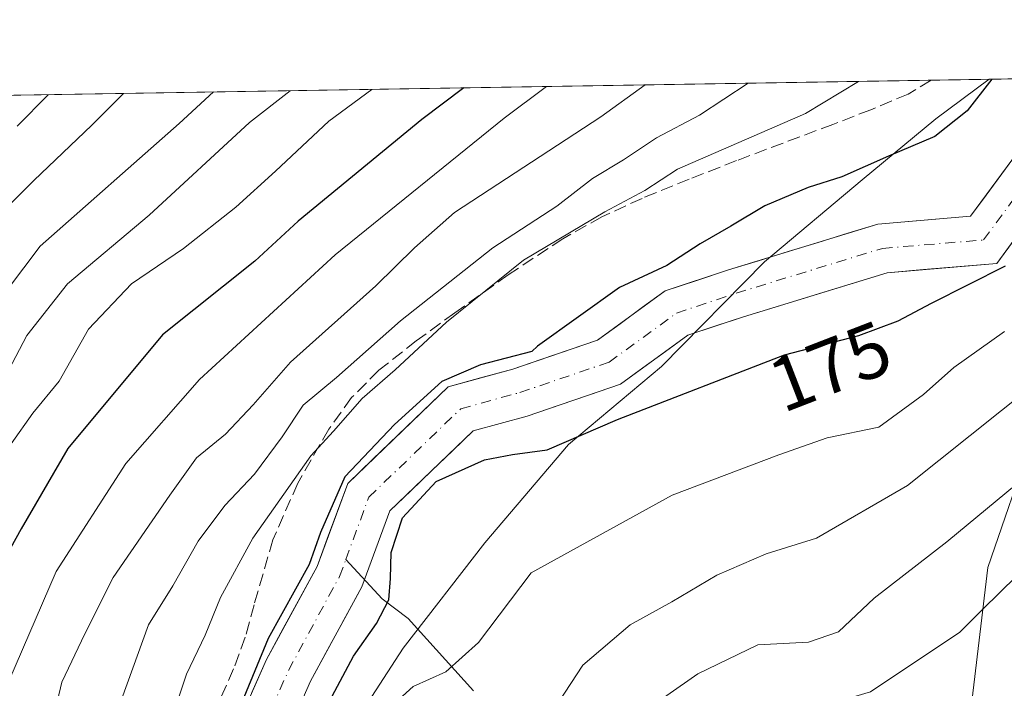
# Model space of a CAD drawing. Units: metres. Extents: x 610152 to 613580, y 4773276 to 4775646.
# Drawn here: x 612942 to 613070, y 4775559 to 4775646 of the extents above; entities that cross this region are included whole.
import ezdxf
from ezdxf.enums import TextEntityAlignment as Align

# ---------------------------------------------------------------- set-up
doc = ezdxf.new("R2010")
doc.units = ezdxf.units.M
doc.header["$MEASUREMENT"] = 0
doc.linetypes.add('DGN Style 3', pattern=[2.307223458686699, 1.648016756204785, -0.6592067024819142])
doc.linetypes.add('DGN Style 4', pattern=[2.6384748266838614, 1.318413404963828, -0.6592067024819142, 0.001648016756204785, -0.6592067024819142])
for name, color, linetype, lineweight in [('Arbolado forestal CxS', 92, 'Continuous', 0), ('Comarca CxS', 21, 'Continuous', 0), ('Comunidad Autónoma CxS', 142, 'Continuous', 0), ('Corriente natural Cxs', 4, 'Continuous', 13), ('Corriente natural eje', 4, 'DGN Style 4', 0), ('Corriente natural lineal', 142, 'Continuous', 13), ('Curva de nivel maestra', 30, 'Continuous', 30), ('Curva de nivel normal', 30, 'Continuous', 0), ('Entidad de ámbito territorial', 7, 'Continuous', 0), ('Entidad de ámbito territorial CxS', 92, 'Continuous', 0), ('Espacio natural protegido CxS', 121, 'Continuous', 0), ('Municipio', 91, 'Continuous', 13), ('Municipio CxS', 4, 'Continuous', 0), ('Pastizal CxS', 92, 'Continuous', 0), ('Provincia CxS', 1, 'Continuous', 0), ('Rótulo de curva de nivel directora', 7, 'Continuous', 0), ('Senda', 7, 'DGN Style 3', 0), ('Suelo desnudo CxS', 253, 'Continuous', 0)]:
    doc.layers.add(name, color=color, linetype=linetype, lineweight=lineweight)
doc.styles.add('Style-Arial', font='txt')

# ---------------------------------------------------------------- blocks, each defined once
blk = doc.blocks.new('*U5')
at = {"layer": 'Pastizal CxS', "color": 92, "linetype": 'Continuous', "lineweight": 0}
blk.add_polyline3d([(613172.7714999998, 4775420.648700001, 262.6750999999931), (613138.3679000001, 4775435.393100001, 248.8283999999985), (613107.0355000002, 4775450.137900001, 237.4401999999973), (613087.9901000002, 4775476.555500001, 226.5250999999989), (613073.2456999999, 4775501.129699999, 215.7437000000064), (613064.6445000004, 4775525.704100001, 208.4162999999971), (613065.2587000001, 4775548.435500001, 200.3463000000047), (613068.3296999997, 4775574.238700001, 191.699099999998), (613074.1687000003, 4775591.2777, 187.1609999999928), (613083.9345000006, 4775604.213300001, 183.2863999999972), (613093.9375, 4775615.7675, 179.9657000000007), (613116.9304999998, 4775619.9981, 184.5503000000026), (613120.1924999999, 4775617.6029, 186.3494000000064), (613120.3448999999, 4775617.490900001, 186.4296000000031), (613134.0755000003, 4775607.408299999, 192.5460000000021), (613145.6514999997, 4775592.554099999, 199.0268999999971)], dxfattribs=at)
blk = doc.blocks.new('*U8')
at = {"layer": 'Arbolado forestal CxS', "color": 92, "linetype": 'Continuous', "lineweight": 0}
for points in [[(613145.6514999997, 4775592.554099999, 199.0268999999971), (613134.0755000003, 4775607.408299999, 192.5460000000021), (613120.3448999999, 4775617.490900001, 186.4296000000031), (613120.1924999999, 4775617.6029, 186.3494000000064), (613116.9304999998, 4775619.9981, 184.5503000000026), (613093.9375, 4775615.7675, 179.9657000000007), (613083.9345000006, 4775604.213300001, 183.2863999999972), (613074.1687000003, 4775591.2777, 187.1609999999928), (613068.3296999997, 4775574.238700001, 191.699099999998), (613065.2587000001, 4775548.435500001, 200.3463000000047), (613064.6445000004, 4775525.704100001, 208.4162999999971), (613073.2456999999, 4775501.129699999, 215.7437000000064), (613087.9901000002, 4775476.555500001, 226.5250999999989), (613107.0355000002, 4775450.137900001, 237.4401999999973), (613138.3679000001, 4775435.393100001, 248.8283999999985), (613172.7714999998, 4775420.648700001, 262.6750999999931)], [(612977.2664999999, 4775552.942500001, 174.472299999994), (612980.1357000005, 4775559.451300001, 174.3335999999981), (612986.8315000003, 4775571.752900001, 173.4922999999981), (612990.4789000005, 4775581.610500001, 174.9042000000045), (613001.3300999999, 4775592.0461, 174.698000000004), (613008.3399, 4775593.969699999, 173.6346999999951), (613020.4965000004, 4775598.112500001, 173.0871999999945), (613029.2688999996, 4775604.490499999, 172.6793000000034), (613036.5241, 4775606.8983, 172.4762000000046), (613055.2011000002, 4775612.624299999, 172.2550000000047), (613069.4811000006, 4775613.828500001, 173.9665999999997), (613077.6571000004, 4775624.911699999, 171.4187999999995)], [(613072.1645000001, 4775628.2467, 171.3460999999952), (613066.0528999995, 4775619.962099999, 171.7097999999969), (613053.9802999999, 4775618.9439, 172.5402000000031), (613034.5780999997, 4775612.9957, 173.2679000000062), (613026.3095000006, 4775610.251700001, 174.2902999999933), (613017.5159, 4775603.858300001, 174.2488000000012), (613006.4590999996, 4775600.090100001, 176.6272999999928), (612998.0669, 4775597.7873, 178.8349000000017), (612984.9855000004, 4775585.206900001, 178.7602999999945), (612980.9895000001, 4775574.4069, 176.8611999999994), (612974.3870999999, 4775562.276900001, 177.0007000000041), (612970.6246999997, 4775553.7421, 176.5911999999953), (612971.8117000004, 4775547.051100001, 175.0366000000067), (612970.3302999996, 4775542.853499999, 175.6334000000061), (612965.7171, 4775536.201900001, 178.0332999999955), (612961.5975000003, 4775521.458100001, 178.6962000000058), (612956.7090999996, 4775509.289100001, 178.8772999999928), (612950.4123000001, 4775495.0385, 177.723800000007), (612950.6277000001, 4775484.0485, 176.1658000000025), (612949.3091000002, 4775479.7631, 176.1799000000028), (612944.0491000004, 4775474.288100001, 177.4946000000054), (612941.3882999998, 4775463.201900001, 177.3120999999956)], [(612931.7430999996, 4775635.5581, 234.8074000000051), (613078.0336999996, 4775637.957400001, 171.7284000000072)]]:
    blk.add_polyline3d(points, dxfattribs=at)
blk = doc.blocks.new('*U18')
at = {"layer": 'Espacio natural protegido CxS', "color": 121, "linetype": 'Continuous', "lineweight": 0, "flags": 128}
blk.add_lwpolyline([(611685.0616024418, 4775615.110966235), (613068.4811565683, 4775637.800748146), (613540.9600008718, 4775645.549982211), (613579.5200008709, 4773331.979982234), (612324.4276821513, 4773311.405487224), (610863.099866171, 4773287.450212056)], dxfattribs=at)

msp = doc.modelspace()

# ---------------------------------------------------------------- linework, layer by layer
at = {"layer": 'Arbolado forestal CxS', "color": 92, "linetype": 'Continuous', "lineweight": 0, "extrusion": (0.398051834237787, 0.006528520992905748, 0.9173396948097136), "elevation": 275371.8397996259, "flags": 128}
msp.add_lwpolyline([(4764941.913644466, -633939.4844464882), (4764941.913644466, -634080.3366038689)], dxfattribs=at)
at = {"layer": 'Arbolado forestal CxS', "color": 92, "linetype": 'Continuous', "lineweight": 0, "extrusion": (0.3790062184381413, 0.0062152152440015, 0.9253732530631575), "elevation": 262200.9178988451, "flags": 128}
msp.add_lwpolyline([(4764943.61879394, -639626.4161180261), (4764943.61879394, -639644.896443548)], dxfattribs=at)
at = {"layer": 'Arbolado forestal CxS', "color": 92, "linetype": 'Continuous', "lineweight": 0}
for points in [[(613078.0339000003, 4775637.9575, 171.7284000000072), (613076.3863000004, 4775636.859099999, 172.0120000000024), (613072.1645000001, 4775628.2467, 171.3460999999952), (613066.0528999995, 4775619.962099999, 171.7097999999969), (613053.9802999999, 4775618.9439, 172.5402000000031), (613034.5780999997, 4775612.9957, 173.2679000000062), (613026.3095000006, 4775610.251700001, 174.2902999999933), (613017.5159, 4775603.858300001, 174.2488000000012), (613006.4590999996, 4775600.090100001, 176.6272999999928), (612998.0669, 4775597.7873, 178.8349000000017), (612984.9855000004, 4775585.206900001, 178.7602999999945), (612980.9895000001, 4775574.4069, 176.8611999999994), (612974.3870999999, 4775562.276900001, 177.0007000000041), (612970.6246999997, 4775553.7421, 176.5911999999953), (612971.8117000004, 4775547.051100001, 175.0366000000067), (612970.3302999996, 4775542.853499999, 175.6334000000061), (612965.7171, 4775536.201900001, 178.0332999999955), (612961.5975000003, 4775521.458100001, 178.6962000000058), (612956.7090999996, 4775509.289100001, 178.8772999999928), (612950.4123000001, 4775495.0385, 177.723800000007), (612950.6277000001, 4775484.0485, 176.1658000000025), (612949.3091000002, 4775479.7631, 176.1799000000028), (612944.0491000004, 4775474.288100001, 177.4946000000054), (612941.3882999998, 4775463.201900001, 177.3120999999956)], [(613077.6571000004, 4775624.911699999, 171.4187999999995), (613069.4811000006, 4775613.828500001, 173.9665999999997), (613055.2011000002, 4775612.624299999, 172.2550000000047), (613036.5241, 4775606.8983, 172.4762000000046), (613029.2688999996, 4775604.490499999, 172.6793000000034), (613020.4965000004, 4775598.112500001, 173.0871999999945), (613008.3399, 4775593.969699999, 173.6346999999951), (613001.3300999999, 4775592.0461, 174.698000000004), (612990.4789000005, 4775581.610500001, 174.9042000000045), (612986.8315000003, 4775571.752900001, 173.4922999999981), (612980.1357000005, 4775559.451300001, 174.3335999999981), (612977.2664999999, 4775552.942500001, 174.472299999994), (612978.4077000003, 4775546.5101, 174.978099999993), (612976.0793000003, 4775539.912699999, 174.6818999999959), (612971.5906999996, 4775533.4409, 175.1693999999989), (612967.6671000002, 4775519.3981, 175.6864999999962), (612962.6070999998, 4775506.802100001, 175.8555000000051), (612956.8388999999, 4775493.747500001, 175.5497999999934), (612957.0466999998, 4775483.147500001, 176.1910000000062), (612954.9787, 4775476.426300001, 176.7148000000016), (612949.8671000004, 4775471.106100001, 176.0953000000009), (612947.4477000004, 4775461.025699999, 176.0525999999954), (612943.5312999999, 4775453.001800001, 176.6398000000045)], [(613145.6514999997, 4775592.554099999, 199.0268999999971), (613134.0755000003, 4775607.408299999, 192.5460000000021), (613120.3448999999, 4775617.490900001, 186.4296000000031), (613120.1924999999, 4775617.6029, 186.3494000000064), (613116.9304999998, 4775619.9981, 184.5503000000026), (613093.9375, 4775615.7675, 179.9657000000007), (613083.9345000006, 4775604.213300001, 183.2863999999972), (613074.1687000003, 4775591.2777, 187.1609999999928), (613068.3296999997, 4775574.238700001, 191.699099999998), (613065.2587000001, 4775548.435500001, 200.3463000000047), (613064.6445000004, 4775525.704100001, 208.4162999999971), (613073.2456999999, 4775501.129699999, 215.7437000000064), (613087.9901000002, 4775476.555500001, 226.5250999999989), (613107.0355000002, 4775450.137900001, 237.4401999999973), (613138.3679000001, 4775435.393100001, 248.8283999999985), (613172.7714999998, 4775420.648700001, 262.6750999999931)]]:
    msp.add_polyline3d(points, dxfattribs=at)
at = {"layer": 'Comarca CxS', "color": 21, "linetype": 'Continuous', "lineweight": 0, "flags": 128}
msp.add_lwpolyline([(610863.099866171, 4773287.450212056), (610189.0100008462, 4773276.399982234), (610161.7249999995, 4774962.892899999), (610159.8103000007, 4775081.2402), (610157.4052000007, 4775229.900800001), (610157.009785274, 4775254.343549546), (610155.6343999993, 4775339.3581), (610151.5800008458, 4775589.959982209), (610204.4344760181, 4775590.826906933), (610245.0844287017, 4775591.493613364), (610340.7561999992, 4775593.062799999), (611685.0616024418, 4775615.110966235), (613068.4811565683, 4775637.800748146), (613540.9600008718, 4775645.549982211), (613579.5200008709, 4773331.979982234), (612324.4276821513, 4773311.405487224)], close=True, dxfattribs=at)
at = {"layer": 'Comunidad Autónoma CxS', "color": 142, "linetype": 'Continuous', "lineweight": 0, "flags": 128}
msp.add_lwpolyline([(610863.099866171, 4773287.450212056), (610189.0100008462, 4773276.399982234), (610161.7249999995, 4774962.892899999), (610159.8103000007, 4775081.2402), (610157.4052000007, 4775229.900800001), (610157.009785274, 4775254.343549546), (610155.6343999993, 4775339.3581), (610151.5800008458, 4775589.959982209), (610204.4344760181, 4775590.826906933), (610245.0844287017, 4775591.493613364), (610340.7561999992, 4775593.062799999), (611685.0616024418, 4775615.110966235), (613068.4811565683, 4775637.800748146), (613540.9600008718, 4775645.549982211), (613579.5200008709, 4773331.979982234), (612324.4276821513, 4773311.405487224)], close=True, dxfattribs=at)
at = {"layer": 'Corriente natural Cxs', "color": 4, "linetype": 'Continuous', "lineweight": 13}
for points in [[(612972.5059000002, 4775558.009500001, 176.9048000000039), (612974.3870999999, 4775562.276900001, 177.0007000000041), (612976.5878999997, 4775566.3202, 177.008600000001), (612978.7887000004, 4775570.363600001, 176.9707000000053), (612980.9895000001, 4775574.4069, 176.8611999999994), (612982.3214999996, 4775578.006899999, 177.306700000001), (612983.6535, 4775581.606899999, 177.9928000000073), (612984.9855000004, 4775585.206900001, 178.7602999999945), (612988.2559000002, 4775588.352, 178.6392000000051), (612991.5262000002, 4775591.497099999, 178.5470000000059), (612994.7966, 4775594.642200001, 178.5129000000015), (612998.0669, 4775597.7873, 178.8349000000017), (613002.2630000003, 4775598.9387, 177.6714999999967), (613006.4590999996, 4775600.090100001, 176.6272999999928), (613010.1447000002, 4775601.346200001, 175.8597000000009), (613013.8302999996, 4775602.6022, 175.0154999999941), (613017.5159, 4775603.858300001, 174.2488000000012), (613020.4471000005, 4775605.989399999, 174.0593999999983), (613023.3783, 4775608.1206, 173.7825000000012), (613026.3095000006, 4775610.251700001, 174.2902999999933), (613030.4437999995, 4775611.6237, 173.846000000005), (613034.5780999997, 4775612.9957, 173.2679000000062), (613038.4584999997, 4775614.1853, 173.0292999999947), (613042.3389999997, 4775615.375, 172.8301000000065), (613046.2193999998, 4775616.5646, 172.4809999999998), (613050.0998999998, 4775617.7543, 172.3506999999954), (613053.9802999999, 4775618.9439, 172.5402000000031), (613058.0044999998, 4775619.283299999, 172.1376000000018), (613062.0286999998, 4775619.6227, 171.8846000000049), (613066.0528999995, 4775619.962099999, 171.7097999999969), (613068.0900999998, 4775622.7236, 171.4496999999974), (613070.1272999998, 4775625.485200001, 171.5752999999968), (613072.1645000001, 4775628.2467, 171.3460999999952)], [(612972.5059000002, 4775558.009500001, 176.9048000000039), (612974.3870999999, 4775562.276900001, 177.0007000000041), (612976.5878999997, 4775566.3202, 177.008600000001), (612978.7887000004, 4775570.363600001, 176.9707000000053), (612980.9895000001, 4775574.4069, 176.8611999999994), (612982.3214999996, 4775578.006899999, 177.306700000001), (612983.6535, 4775581.606899999, 177.9928000000073), (612984.9855000004, 4775585.206900001, 178.7602999999945), (612988.2559000002, 4775588.352, 178.6392000000051), (612991.5262000002, 4775591.497099999, 178.5470000000059), (612994.7966, 4775594.642200001, 178.5129000000015), (612998.0669, 4775597.7873, 178.8349000000017), (613002.2630000003, 4775598.9387, 177.6714999999967), (613006.4590999996, 4775600.090100001, 176.6272999999928), (613010.1447000002, 4775601.346200001, 175.8597000000009), (613013.8302999996, 4775602.6022, 175.0154999999941), (613017.5159, 4775603.858300001, 174.2488000000012), (613020.4471000005, 4775605.989399999, 174.0593999999983), (613023.3783, 4775608.1206, 173.7825000000012), (613026.3095000006, 4775610.251700001, 174.2902999999933), (613030.4437999995, 4775611.6237, 173.846000000005), (613034.5780999997, 4775612.9957, 173.2679000000062), (613038.4584999997, 4775614.1853, 173.0292999999947), (613042.3389999997, 4775615.375, 172.8301000000065), (613046.2193999998, 4775616.5646, 172.4809999999998), (613050.0998999998, 4775617.7543, 172.3506999999954), (613053.9802999999, 4775618.9439, 172.5402000000031), (613058.0044999998, 4775619.283299999, 172.1376000000018), (613062.0286999998, 4775619.6227, 171.8846000000049), (613066.0528999995, 4775619.962099999, 171.7097999999969), (613068.0900999998, 4775622.7236, 171.4496999999974), (613070.1272999998, 4775625.485200001, 171.5752999999968), (613072.1645000001, 4775628.2467, 171.3460999999952)], [(613072.2063999996, 4775617.5229, 172.7097999999969), (613069.4811000006, 4775613.828500001, 173.9665999999997), (613064.7210999997, 4775613.427100001, 173.1327000000019), (613059.9611000001, 4775613.025699999, 172.7299000000057), (613055.2011000002, 4775612.624299999, 172.2550000000047), (613050.5318999998, 4775611.1928, 172.2210999999952), (613045.8625999996, 4775609.761299999, 172.7177999999985), (613041.1934000002, 4775608.329800001, 172.6753000000026), (613036.5241, 4775606.8983, 172.4762000000046), (613032.8964999998, 4775605.694399999, 172.5515000000014), (613029.2688999996, 4775604.490499999, 172.6793000000034), (613026.3448000001, 4775602.364499999, 172.7810999999929), (613023.4205999998, 4775600.238500001, 173.1696999999986), (613020.4965000004, 4775598.112500001, 173.0871999999945), (613016.4442999996, 4775596.7316, 173.0280999999959), (613012.3920999998, 4775595.350600001, 173.4279999999999), (613008.3399, 4775593.969699999, 173.6346999999951), (613004.8350000001, 4775593.007900001, 173.9976000000024), (613001.3300999999, 4775592.0461, 174.698000000004), (612998.6173, 4775589.437200001, 174.7939999999944), (612995.9045000002, 4775586.828299999, 174.7856000000029), (612993.1917000003, 4775584.2194, 174.7467999999935), (612990.4789000005, 4775581.610500001, 174.9042000000045), (612989.2631000001, 4775578.3246, 174.2474999999977), (612988.0472999997, 4775575.038799999, 173.7228000000032), (612986.8315000003, 4775571.752900001, 173.4922999999981), (612984.5996000003, 4775567.6524, 173.921199999997), (612982.3676000005, 4775563.5518, 173.8135000000038), (612980.1357000005, 4775559.451300001, 174.3335999999981), (612978.7011000002, 4775556.196900001, 174.3775000000023)], [(613072.2063999996, 4775617.5229, 172.7097999999969), (613069.4811000006, 4775613.828500001, 173.9665999999997), (613064.7210999997, 4775613.427100001, 173.1327000000019), (613059.9611000001, 4775613.025699999, 172.7299000000057), (613055.2011000002, 4775612.624299999, 172.2550000000047), (613050.5318999998, 4775611.1928, 172.2210999999952), (613045.8625999996, 4775609.761299999, 172.7177999999985), (613041.1934000002, 4775608.329800001, 172.6753000000026), (613036.5241, 4775606.8983, 172.4762000000046), (613032.8964999998, 4775605.694399999, 172.5515000000014), (613029.2688999996, 4775604.490499999, 172.6793000000034), (613026.3448000001, 4775602.364499999, 172.7810999999929), (613023.4205999998, 4775600.238500001, 173.1696999999986), (613020.4965000004, 4775598.112500001, 173.0871999999945), (613016.4442999996, 4775596.7316, 173.0280999999959), (613012.3920999998, 4775595.350600001, 173.4279999999999), (613008.3399, 4775593.969699999, 173.6346999999951), (613004.8350000001, 4775593.007900001, 173.9976000000024), (613001.3300999999, 4775592.0461, 174.698000000004), (612998.6173, 4775589.437200001, 174.7939999999944), (612995.9045000002, 4775586.828299999, 174.7856000000029), (612993.1917000003, 4775584.2194, 174.7467999999935), (612990.4789000005, 4775581.610500001, 174.9042000000045), (612989.2631000001, 4775578.3246, 174.2474999999977), (612988.0472999997, 4775575.038799999, 173.7228000000032), (612986.8315000003, 4775571.752900001, 173.4922999999981), (612984.5996000003, 4775567.6524, 173.921199999997), (612982.3676000005, 4775563.5518, 173.8135000000038), (612980.1357000005, 4775559.451300001, 174.3335999999981), (612978.7011000002, 4775556.196900001, 174.3775000000023)]]:
    msp.add_polyline3d(points, dxfattribs=at)
at = {"layer": 'Corriente natural eje', "color": 4, "linetype": 'DGN Style 4', "lineweight": 0}
for points in [[(612984.7291000001, 4775575.292500001, 175.2930999999953), (612987.7320999998, 4775583.408700001, 176.993100000007), (612999.6984999999, 4775594.9167, 176.7897999999986), (613007.3995000003, 4775597.029899999, 174.6352000000043), (613019.0062999995, 4775600.985500001, 173.2946999999986), (613027.7893000003, 4775607.371099999, 172.5244999999995), (613035.5510999998, 4775609.946900001, 172.5038999999961), (613054.5906999996, 4775615.7841, 171.9948000000004), (613067.7670999998, 4775616.895300001, 172.1662000000069), (613074.9108999996, 4775626.579100001, 171.1110000000044), (613078.8794999998, 4775634.6755, 170.7831000000006), (613083.9480999997, 4775638.054400001, 170.4493999999977)], [(612940.0789000001, 4775453.2237, 177.3450000000012), (612944.4181000004, 4775462.1139, 176.2079999999987), (612946.9581000004, 4775472.697100001, 175.9262000000017), (612952.1438999996, 4775478.094699999, 175.9244999999937), (612953.8372999998, 4775483.598099999, 175.761599999998), (612953.6255000001, 4775494.393100001, 176.2774999999965), (612959.6580999997, 4775508.045499999, 177.2054000000062), (612964.6322999997, 4775520.428099999, 176.9514999999956), (612968.6539000003, 4775534.8215, 176.3410000000003), (612973.2046999997, 4775541.383099999, 174.4244000000035), (612975.1096999999, 4775546.7807, 174.706600000005), (612973.9455000004, 4775553.342300001, 175.1784999999945), (612977.2615, 4775560.8641, 175.011599999998), (612983.9105000002, 4775573.0799, 175.1043999999965), (612984.7291000001, 4775575.292500001, 175.2930999999953)]]:
    msp.add_polyline3d(points, dxfattribs=at)
at = {"layer": 'Corriente natural lineal', "color": 142, "linetype": 'Continuous', "lineweight": 13}
msp.add_polyline3d([(613001.3519000001, 4775558.2161, 180.1230000000069), (612992.8685, 4775567.623500001, 174.5414000000019), (612989.4464999996, 4775570.1995, 173.4492000000027), (612984.7291000001, 4775575.292500001, 175.2930999999953)], dxfattribs=at)
at = {"layer": 'Curva de nivel maestra', "color": 30, "linetype": 'Continuous', "lineweight": 30, "flags": 128}
for points, elevation in [([(613068.8532999996, 4775637.8069), (613065.6399999997, 4775633.710100001), (613061.4100000003, 4775630.370100001), (613055.3700000001, 4775627.8101), (613049.2999999998, 4775625.120100001), (613044.9199999999, 4775623.690099999), (613039.2999999998, 4775621.340100001), (613034.8700000001, 4775618.6801), (613030.8700000001, 4775616.390100001), (613026.54, 4775613.5701), (613020.3600000005, 4775610.690099999), (613009.6799999997, 4775603.0701), (613008.9368000003, 4775602.380799999), (613002.2635000005, 4775600.653000001), (612997.2363999998, 4775598.4702), (612991.0848000003, 4775592.847800001), (612984.6025, 4775586.034700001), (612981.4275000002, 4775578.8248), (612979.9722999996, 4775574.657600001), (612974.6145000001, 4775565.000299999), (612970.04, 4775553.880100001)], 175), ([(613000.1046000002, 4775636.679300001), (612994.6100000005, 4775632.540100001), (612978.54, 4775619.3301), (612972.8700000001, 4775614.140100001), (612960.8700000001, 4775604.530099999), (612948.5199999996, 4775589.7401), (612942.4800000006, 4775579.3101), (612937.3200000003, 4775570.020099999)], 200), ([(612945.9972999999, 4775635.7919), (612941.9600000001, 4775631.6801)], 225), ([(612982.6100000005, 4775556.860099999), (612985.7199999997, 4775562.710100001), (612988.7300000006, 4775566.960100001), (612990.3399999999, 4775570.0601), (612990.5599999996, 4775572.8301), (612990.6200000001, 4775576.2301), (612992.0999999996, 4775580.7301), (612996.5, 4775585.4301), (613002.7800000003, 4775588.290100001), (613006.4199999999, 4775588.960100001), (613010.9600000001, 4775589.5701), (613020.0899999999, 4775593.5101), (613041.8700000001, 4775601.940099999), (613051.54, 4775604.460100001), (613056.6399999997, 4775606.340100001), (613060.9699999997, 4775608.6501), (613070.6399999997, 4775613.5001)], 175)]:
    msp.add_lwpolyline(points, dxfattribs=dict(at, elevation=elevation))
at = {"layer": 'Curva de nivel normal', "color": 30, "linetype": 'Continuous', "lineweight": 0, "flags": 128}
for points, elevation in [([(613051.4994000001, 4775637.522299999), (613044.5999999996, 4775633.359999999), (613027.9400000004, 4775626.08), (613023.6699999999, 4775623.32), (613018.4400000004, 4775620.560000001), (613007.8600000005, 4775614.25), (612997.8600000005, 4775606.199999999), (612991.1799999997, 4775600), (612986.8700000001, 4775596.24), (612983.1500000004, 4775591.980000001), (612980.2000000002, 4775588.779999999), (612972.6399999997, 4775578.08), (612968.4199999999, 4775570.359999999), (612966.4400000004, 4775565.449999999), (612963.9900000002, 4775560.380000001), (612960.9400000004, 4775551.300000001), (612959.9199999999, 4775542.32), (612960.0999999996, 4775534.180000001), (612959.3799999999, 4775526.77), (612952.9100000003, 4775512.359999999), (612946.2699999996, 4775500.119999999), (612943.2699999996, 4775491.710000001), (612940.7199999997, 4775485.119999999)], 180), ([(613037.1282000003, 4775637.286599999), (613030.79, 4775633.140000001), (613025.2000000002, 4775630.17), (613020.8700000001, 4775627.32), (613016.8700000001, 4775624.880000001), (613012.2000000002, 4775621.27), (613003.8700000001, 4775615.880000001), (612991.8700000001, 4775606.359999999), (612983.54, 4775598.970000001), (612979.1799999997, 4775595.369999999), (612976.4400000004, 4775591.26), (612972.8399999999, 4775586.4), (612968.9699999997, 4775582.33), (612965.5099999999, 4775577.699999999), (612962.2100000001, 4775571.890000001), (612959.0499999998, 4775566.800000001), (612953.4800000006, 4775551.449999999)], 185), ([(612967.5258, 4775636.145), (612963.0499999998, 4775632.029999999), (612944.9500000002, 4775616.09), (612936.5, 4775604.970000001)], 215), ([(612937.7000000002, 4775618.210000001), (612944.1100000005, 4775624.640000001), (612951.6699999999, 4775631.84), (612955.7823999999, 4775635.952400001)], 220), ([(612938.2999999998, 4775586.34), (612943.9900000002, 4775594.34), (612947.4199999999, 4775598.49), (612951.2300000006, 4775605.279999999), (612956.8200000003, 4775611.16), (612963.5800000001, 4775615.789999999), (612970.4100000003, 4775621.140000001), (612975.5599999996, 4775625.83), (612982.5099999999, 4775632.34), (612988.1163999997, 4775636.4827)], 205), ([(612940.1299999999, 4775515.26), (612942.8799999999, 4775522.41), (612944.8700000001, 4775532.800000001), (612944.9000000004, 4775540.26), (612945.5099999999, 4775549.779999999), (612947.7599999999, 4775559.32), (612950.75, 4775565.609999999), (612954.4299999997, 4775572.939999999), (612961.8200000003, 4775583.67), (612965.3099999996, 4775588.51), (612969.0499999998, 4775591.619999999), (612972.6600000003, 4775595.42), (612977.5300000003, 4775600.980000001), (612988.6500000004, 4775610.92), (612993.6600000003, 4775615.880000001), (612998.9000000004, 4775620.439999999), (613017.9199999999, 4775632.930000001), (613023.6882999997, 4775637.066199999)], 190), ([(612977.4682, 4775636.3081), (612972.1900000004, 4775632.180000001), (612959.1200000001, 4775620.100000001), (612948.4900000002, 4775611.16), (612943.2100000001, 4775604.449999999), (612940.7999999998, 4775599.91)], 210), ([(613010.8424000005, 4775636.8555), (613005.3700000001, 4775632.720000001), (612983.3399999999, 4775614.939999999), (612965.6699999999, 4775598.710000001), (612956.0999999996, 4775587.789999999), (612947.0300000003, 4775573.74), (612940.8799999999, 4775559.449999999)], 195), ([(612991.1699999999, 4775556.65), (612993.4900000002, 4775558.76), (612997.75, 4775560.680000001), (613002.0099999999, 4775564.49), (613008.8700000001, 4775573.58), (613027.2400000002, 4775583.689999999), (613041.1200000001, 4775588.930000001), (613047.4000000004, 4775591.15), (613054.1200000001, 4775592.52), (613059.9299999997, 4775596.76), (613063.9100000003, 4775600.279999999), (613070.5, 4775604.949999999)], 180), ([(613011.6399999997, 4775555.529999999), (613015.6100000005, 4775561.529999999), (613021.75, 4775566.800000001), (613027.1600000003, 4775569.779999999), (613033.04, 4775573.27), (613039.4800000006, 4775576.02), (613046.0199999996, 4775578.07), (613057.8700000001, 4775584.91), (613074.2000000002, 4775597.939999999)], 185), ([(613072.0560999997, 4775585.1128), (613063, 4775577.58), (613053.5099999999, 4775570.25), (613048.8600000005, 4775565.9), (613044.9600000001, 4775564.539999999), (613038.3799999999, 4775564.199999999), (613030.5700000003, 4775560.42), (613022.9299999997, 4775555.08)], 190), ([(612970.9100000003, 4775449.51), (612976.1200000001, 4775456.5), (612978.9600000001, 4775462.050000001), (612981.2400000002, 4775469.130000001), (612984.7300000006, 4775476.460000001), (612988.29, 4775486.91), (612992.6728999997, 4775494.236199999), (612994.4699999997, 4775497.24), (612999.9600000001, 4775510.230000001), (613004.7699999996, 4775518.449999999), (613007.0999999996, 4775521.27), (613009.7800000003, 4775521.960000001), (613015.3700000001, 4775521.100000001), (613019.5, 4775522.25), (613024.1699999999, 4775527.449999999), (613024.5, 4775539.029999999), (613027.1500000004, 4775544.17), (613032.1600000003, 4775549.57), (613041.4400000004, 4775554.66), (613053.0300000003, 4775558.060000001), (613064.6600000003, 4775565.84), (613067.6858999999, 4775568.829), (613072.0499999998, 4775573.140000001)], 195)]:
    msp.add_lwpolyline(points, dxfattribs=dict(at, elevation=elevation))
at = {"layer": 'Entidad de ámbito territorial', "color": 7, "linetype": 'Continuous', "lineweight": 0, "flags": 128}
msp.add_lwpolyline([(612894.927999999, 4775353.789), (612905.3779999983, 4775361.775000002), (612925.6199999999, 4775379.899), (612933.2709999997, 4775388.490000002), (612936.0059999995, 4775393.853000003), (612939.9419999983, 4775405.579), (612940.9600000001, 4775421.241000002), (612942.9939999991, 4775438.073999997), (612945.1459999991, 4775447.952999998), (612948.2319999986, 4775460.913000001), (612953.492999999, 4775479.257999998), (612959.1399999987, 4775497.098000002), (612965.0849999981, 4775510.878000001), (612978.0979999999, 4775540.354000002), (612983.5739999987, 4775550.445000002), (612992.1900000003, 4775563.746), (613002.8319999997, 4775577.449), (613013.7379999999, 4775590.266000003), (613025.8139999993, 4775600.428000002), (613039.2499999999, 4775614.034000002), (613051.9559999994, 4775624.710999998), (613061.5609999979, 4775632.649), (613068.4811565675, 4775637.800748147)], dxfattribs=at)
at = {"layer": 'Entidad de ámbito territorial CxS', "color": 92, "linetype": 'Continuous', "lineweight": 0, "flags": 128}
msp.add_lwpolyline([(611685.0616024418, 4775615.110966235), (613068.4811565683, 4775637.800748146), (613061.5609999989, 4775632.648999999), (613051.9560000002, 4775624.710999999), (613039.2500000006, 4775614.034000001), (613025.814, 4775600.428), (613013.7380000007, 4775590.266000002), (613002.8320000004, 4775577.448999999), (612992.1900000012, 4775563.745999999), (612983.5739999996, 4775550.445000002), (612978.0980000007, 4775540.354), (612965.084999999, 4775510.878000001), (612959.1399999995, 4775497.098), (612953.4929999998, 4775479.257999999), (612948.2319999994, 4775460.913000001), (612945.146, 4775447.952999999), (612942.994, 4775438.073999999), (612940.9600000008, 4775421.241000001), (612939.9419999992, 4775405.579), (612936.0060000003, 4775393.853000001), (612933.2710000006, 4775388.49), (612925.6200000007, 4775379.898999999), (612905.3779999992, 4775361.775000001), (612894.9279999997, 4775353.789)], dxfattribs=at)
at = {"layer": 'Municipio', "color": 91, "linetype": 'Continuous', "lineweight": 13, "flags": 128}
msp.add_lwpolyline([(612894.927999999, 4775353.789), (612905.3779999983, 4775361.775000002), (612925.6199999999, 4775379.899), (612933.2709999997, 4775388.490000002), (612936.0059999995, 4775393.853000003), (612939.9419999983, 4775405.579), (612940.9600000001, 4775421.241000002), (612942.9939999991, 4775438.073999997), (612945.1459999991, 4775447.952999998), (612948.2319999986, 4775460.913000001), (612953.492999999, 4775479.257999998), (612959.1399999987, 4775497.098000002), (612965.0849999981, 4775510.878000001), (612978.0979999999, 4775540.354000002), (612983.5739999987, 4775550.445000002), (612992.1900000003, 4775563.746), (613002.8319999997, 4775577.449), (613013.7379999999, 4775590.266000003), (613025.8139999993, 4775600.428000002), (613039.2499999999, 4775614.034000002), (613051.9559999994, 4775624.710999998), (613061.5609999979, 4775632.649), (613068.4811565675, 4775637.800748147)], dxfattribs=at)
msp.add_lwpolyline([(612894.927999999, 4775353.789), (612905.3779999983, 4775361.775000002), (612925.6199999999, 4775379.899), (612933.2709999997, 4775388.490000002), (612936.0059999995, 4775393.853000003), (612939.9419999983, 4775405.579), (612940.9600000001, 4775421.241000002), (612942.9939999991, 4775438.073999997), (612945.1459999991, 4775447.952999998), (612948.2319999986, 4775460.913000001), (612953.492999999, 4775479.257999998), (612959.1399999987, 4775497.098000002), (612965.0849999981, 4775510.878000001), (612978.0979999999, 4775540.354000002), (612983.5739999987, 4775550.445000002), (612992.1900000003, 4775563.746), (613002.8319999997, 4775577.449), (613013.7379999999, 4775590.266000003), (613025.8139999993, 4775600.428000002), (613039.2499999999, 4775614.034000002), (613051.9559999994, 4775624.710999998), (613061.5609999979, 4775632.649), (613068.4811565675, 4775637.800748147)], dxfattribs=at)
at = {"layer": 'Municipio CxS', "color": 4, "linetype": 'Continuous', "lineweight": 0, "flags": 128}
for points in [[(612894.9279999997, 4775353.789), (612905.3779999992, 4775361.775000001), (612925.6200000007, 4775379.898999999), (612933.2710000006, 4775388.49), (612936.0060000003, 4775393.853000001), (612939.9419999992, 4775405.579), (612940.9600000008, 4775421.241000001), (612942.994, 4775438.073999999), (612945.146, 4775447.952999999), (612948.2319999994, 4775460.913000001), (612953.4929999998, 4775479.257999999), (612959.1399999995, 4775497.098), (612965.084999999, 4775510.878000001), (612978.0980000007, 4775540.354), (612983.5739999996, 4775550.445000002), (612992.1900000012, 4775563.745999999), (613002.8320000004, 4775577.448999999), (613013.7380000007, 4775590.266000002), (613025.814, 4775600.428), (613039.2500000006, 4775614.034000001), (613051.9560000002, 4775624.710999999), (613061.5609999989, 4775632.648999999), (613068.4811565683, 4775637.800748146), (613540.9600008718, 4775645.549982211)], [(611685.0616024418, 4775615.110966235), (613068.4811565683, 4775637.800748146), (613061.5609999989, 4775632.648999999), (613051.9560000002, 4775624.710999999), (613039.2500000006, 4775614.034000001), (613025.814, 4775600.428), (613013.7380000007, 4775590.266000002), (613002.8320000004, 4775577.448999999), (612992.1900000012, 4775563.745999999), (612983.5739999996, 4775550.445000002), (612978.0980000007, 4775540.354), (612965.084999999, 4775510.878000001), (612959.1399999995, 4775497.098), (612953.4929999998, 4775479.257999999), (612948.2319999994, 4775460.913000001), (612945.146, 4775447.952999999), (612942.994, 4775438.073999999), (612940.9600000008, 4775421.241000001), (612939.9419999992, 4775405.579), (612936.0060000003, 4775393.853000001), (612933.2710000006, 4775388.49), (612925.6200000007, 4775379.898999999), (612905.3779999992, 4775361.775000001), (612894.9279999997, 4775353.789)]]:
    msp.add_lwpolyline(points, dxfattribs=at)
at = {"layer": 'Pastizal CxS', "color": 92, "linetype": 'Continuous', "lineweight": 0}
msp.add_polyline3d([(613145.6514999997, 4775592.554099999, 199.0268999999971), (613134.0755000003, 4775607.408299999, 192.5460000000021), (613120.3448999999, 4775617.490900001, 186.4296000000031), (613120.1924999999, 4775617.6029, 186.3494000000064), (613116.9304999998, 4775619.9981, 184.5503000000026), (613093.9375, 4775615.7675, 179.9657000000007), (613083.9345000006, 4775604.213300001, 183.2863999999972), (613074.1687000003, 4775591.2777, 187.1609999999928), (613068.3296999997, 4775574.238700001, 191.699099999998), (613065.2587000001, 4775548.435500001, 200.3463000000047), (613064.6445000004, 4775525.704100001, 208.4162999999971), (613073.2456999999, 4775501.129699999, 215.7437000000064), (613087.9901000002, 4775476.555500001, 226.5250999999989), (613107.0355000002, 4775450.137900001, 237.4401999999973), (613138.3679000001, 4775435.393100001, 248.8283999999985), (613172.7714999998, 4775420.648700001, 262.6750999999931)], dxfattribs=at)
at = {"layer": 'Provincia CxS', "color": 1, "linetype": 'Continuous', "lineweight": 0, "flags": 128}
msp.add_lwpolyline([(610863.099866171, 4773287.450212056), (610189.0100008462, 4773276.399982234), (610161.7249999995, 4774962.892899999), (610159.8103000007, 4775081.2402), (610157.4052000007, 4775229.900800001), (610157.009785274, 4775254.343549546), (610155.6343999993, 4775339.3581), (610151.5800008458, 4775589.959982209), (610204.4344760181, 4775590.826906933), (610245.0844287017, 4775591.493613364), (610340.7561999992, 4775593.062799999), (611685.0616024418, 4775615.110966235), (613068.4811565683, 4775637.800748146), (613540.9600008718, 4775645.549982211), (613579.5200008709, 4773331.979982234), (612324.4276821513, 4773311.405487224)], close=True, dxfattribs=at)
at = {"layer": 'Senda', "color": 7, "linetype": 'DGN Style 3', "lineweight": 0}
msp.add_polyline3d([(613060.9348999998, 4775637.676999999, 181.021900000007), (613057.9600999998, 4775635.880100001, 181.741399999999), (613053.0800999999, 4775633.8301, 179.7534000000014), (613048.1501000002, 4775631.9301, 181.7459999999992), (613035.6101000002, 4775627.210100001, 182.728099999993), (613029.4401000004, 4775624.800100001, 184.4268000000011), (613023.3101000005, 4775622.300100001, 184.9189000000042), (613018.0500999996, 4775619.890100001, 184.747000000003), (613012.9901000002, 4775617.050100001, 183.2084999999934), (613005.8701, 4775612.3301, 184.1386999999959), (612998.9101, 4775607.4001, 187.6226000000024), (612993.9101, 4775603.7601, 187.8147999999928), (612989.0301000001, 4775599.9301, 189.834600000002), (612985.4901000002, 4775596.360099999, 192.7234000000026), (612982.5201000003, 4775592.2501, 194.2485000000015), (612978.4801000003, 4775585.2301, 193.1875), (612975.2401000002, 4775577.870100001, 189.5911000000051), (612972.7901, 4775569.4101, 190.713699999993), (612971.6201, 4775565.170100001, 191.7342000000062), (612970.1201, 4775561.050100001, 192.4628999999986), (612967.9600999998, 4775556.190099999, 191.1113999999943)], dxfattribs=at)
at = {"layer": 'Suelo desnudo CxS', "color": 253, "linetype": 'Continuous', "lineweight": 0}
for points in [[(613078.0339000003, 4775637.9575, 171.7284000000072), (613076.3863000004, 4775636.859099999, 172.0120000000024), (613072.1645000001, 4775628.2467, 171.3460999999952), (613066.0528999995, 4775619.962099999, 171.7097999999969), (613053.9802999999, 4775618.9439, 172.5402000000031), (613034.5780999997, 4775612.9957, 173.2679000000062), (613026.3095000006, 4775610.251700001, 174.2902999999933), (613017.5159, 4775603.858300001, 174.2488000000012), (613006.4590999996, 4775600.090100001, 176.6272999999928), (612998.0669, 4775597.7873, 178.8349000000017), (612984.9855000004, 4775585.206900001, 178.7602999999945), (612980.9895000001, 4775574.4069, 176.8611999999994), (612974.3870999999, 4775562.276900001, 177.0007000000041), (612970.6246999997, 4775553.7421, 176.5911999999953), (612971.8117000004, 4775547.051100001, 175.0366000000067), (612970.3302999996, 4775542.853499999, 175.6334000000061), (612965.7171, 4775536.201900001, 178.0332999999955), (612961.5975000003, 4775521.458100001, 178.6962000000058), (612956.7090999996, 4775509.289100001, 178.8772999999928), (612950.4123000001, 4775495.0385, 177.723800000007), (612950.6277000001, 4775484.0485, 176.1658000000025), (612949.3091000002, 4775479.7631, 176.1799000000028), (612944.0491000004, 4775474.288100001, 177.4946000000054), (612941.3882999998, 4775463.201900001, 177.3120999999956)], [(612972.5059000002, 4775558.009500001, 176.9048000000039), (612974.3870999999, 4775562.276900001, 177.0007000000041), (612976.5878999997, 4775566.3202, 177.008600000001), (612978.7887000004, 4775570.363600001, 176.9707000000053), (612980.9895000001, 4775574.4069, 176.8611999999994), (612982.3214999996, 4775578.006899999, 177.306700000001), (612983.6535, 4775581.606899999, 177.9928000000073), (612984.9855000004, 4775585.206900001, 178.7602999999945), (612988.2559000002, 4775588.352, 178.6392000000051), (612991.5262000002, 4775591.497099999, 178.5470000000059), (612994.7966, 4775594.642200001, 178.5129000000015), (612998.0669, 4775597.7873, 178.8349000000017), (613002.2630000003, 4775598.9387, 177.6714999999967), (613006.4590999996, 4775600.090100001, 176.6272999999928), (613010.1447000002, 4775601.346200001, 175.8597000000009), (613013.8302999996, 4775602.6022, 175.0154999999941), (613017.5159, 4775603.858300001, 174.2488000000012), (613020.4471000005, 4775605.989399999, 174.0593999999983), (613023.3783, 4775608.1206, 173.7825000000012), (613026.3095000006, 4775610.251700001, 174.2902999999933), (613030.4437999995, 4775611.6237, 173.846000000005), (613034.5780999997, 4775612.9957, 173.2679000000062), (613038.4584999997, 4775614.1853, 173.0292999999947), (613042.3389999997, 4775615.375, 172.8301000000065), (613046.2193999998, 4775616.5646, 172.4809999999998), (613050.0998999998, 4775617.7543, 172.3506999999954), (613053.9802999999, 4775618.9439, 172.5402000000031), (613058.0044999998, 4775619.283299999, 172.1376000000018), (613062.0286999998, 4775619.6227, 171.8846000000049), (613066.0528999995, 4775619.962099999, 171.7097999999969), (613068.0900999998, 4775622.7236, 171.4496999999974), (613070.1272999998, 4775625.485200001, 171.5752999999968), (613072.1645000001, 4775628.2467, 171.3460999999952)], [(613077.6571000004, 4775624.911699999, 171.4187999999995), (613069.4811000006, 4775613.828500001, 173.9665999999997), (613055.2011000002, 4775612.624299999, 172.2550000000047), (613036.5241, 4775606.8983, 172.4762000000046), (613029.2688999996, 4775604.490499999, 172.6793000000034), (613020.4965000004, 4775598.112500001, 173.0871999999945), (613008.3399, 4775593.969699999, 173.6346999999951), (613001.3300999999, 4775592.0461, 174.698000000004), (612990.4789000005, 4775581.610500001, 174.9042000000045), (612986.8315000003, 4775571.752900001, 173.4922999999981), (612980.1357000005, 4775559.451300001, 174.3335999999981), (612977.2664999999, 4775552.942500001, 174.472299999994), (612978.4077000003, 4775546.5101, 174.978099999993), (612976.0793000003, 4775539.912699999, 174.6818999999959), (612971.5906999996, 4775533.4409, 175.1693999999989), (612967.6671000002, 4775519.3981, 175.6864999999962), (612962.6070999998, 4775506.802100001, 175.8555000000051), (612956.8388999999, 4775493.747500001, 175.5497999999934), (612957.0466999998, 4775483.147500001, 176.1910000000062), (612954.9787, 4775476.426300001, 176.7148000000016), (612949.8671000004, 4775471.106100001, 176.0953000000009), (612947.4477000004, 4775461.025699999, 176.0525999999954), (612943.5312999999, 4775453.001800001, 176.6398000000045)], [(613072.2063999996, 4775617.5229, 172.7097999999969), (613069.4811000006, 4775613.828500001, 173.9665999999997), (613064.7210999997, 4775613.427100001, 173.1327000000019), (613059.9611000001, 4775613.025699999, 172.7299000000057), (613055.2011000002, 4775612.624299999, 172.2550000000047), (613050.5318999998, 4775611.1928, 172.2210999999952), (613045.8625999996, 4775609.761299999, 172.7177999999985), (613041.1934000002, 4775608.329800001, 172.6753000000026), (613036.5241, 4775606.8983, 172.4762000000046), (613032.8964999998, 4775605.694399999, 172.5515000000014), (613029.2688999996, 4775604.490499999, 172.6793000000034), (613026.3448000001, 4775602.364499999, 172.7810999999929), (613023.4205999998, 4775600.238500001, 173.1696999999986), (613020.4965000004, 4775598.112500001, 173.0871999999945), (613016.4442999996, 4775596.7316, 173.0280999999959), (613012.3920999998, 4775595.350600001, 173.4279999999999), (613008.3399, 4775593.969699999, 173.6346999999951), (613004.8350000001, 4775593.007900001, 173.9976000000024), (613001.3300999999, 4775592.0461, 174.698000000004), (612998.6173, 4775589.437200001, 174.7939999999944), (612995.9045000002, 4775586.828299999, 174.7856000000029), (612993.1917000003, 4775584.2194, 174.7467999999935), (612990.4789000005, 4775581.610500001, 174.9042000000045), (612989.2631000001, 4775578.3246, 174.2474999999977), (612988.0472999997, 4775575.038799999, 173.7228000000032), (612986.8315000003, 4775571.752900001, 173.4922999999981), (612984.5996000003, 4775567.6524, 173.921199999997), (612982.3676000005, 4775563.5518, 173.8135000000038), (612980.1357000005, 4775559.451300001, 174.3335999999981), (612978.7011000002, 4775556.196900001, 174.3775000000023)]]:
    msp.add_polyline3d(points, dxfattribs=at)

# ---------------------------------------------------------------- block references
at = {"layer": 'Arbolado forestal CxS', "color": 92, "linetype": 'Continuous', "lineweight": 0}
msp.add_blockref('*U8', (0, 0), dxfattribs=at)
at = {"layer": 'Espacio natural protegido CxS', "color": 121, "linetype": 'Continuous', "lineweight": 0}
msp.add_blockref('*U18', (0, 0), dxfattribs=at)
at = {"layer": 'Pastizal CxS', "color": 92, "linetype": 'Continuous', "lineweight": 0}
msp.add_blockref('*U5', (0, 0), dxfattribs=at)

# ---------------------------------------------------------------- texts
at = {"layer": 'Rótulo de curva de nivel directora', "color": 7, "linetype": 'Continuous', "lineweight": 0, "style": 'Style-Arial'}
msp.add_text('175', height=7.000000000000002, rotation=21.15901199086113, dxfattribs=at).set_placement((613047.7915775891, 4775600.445915221), align=Align.MIDDLE_CENTER)

doc.saveas('drawing.dxf')
